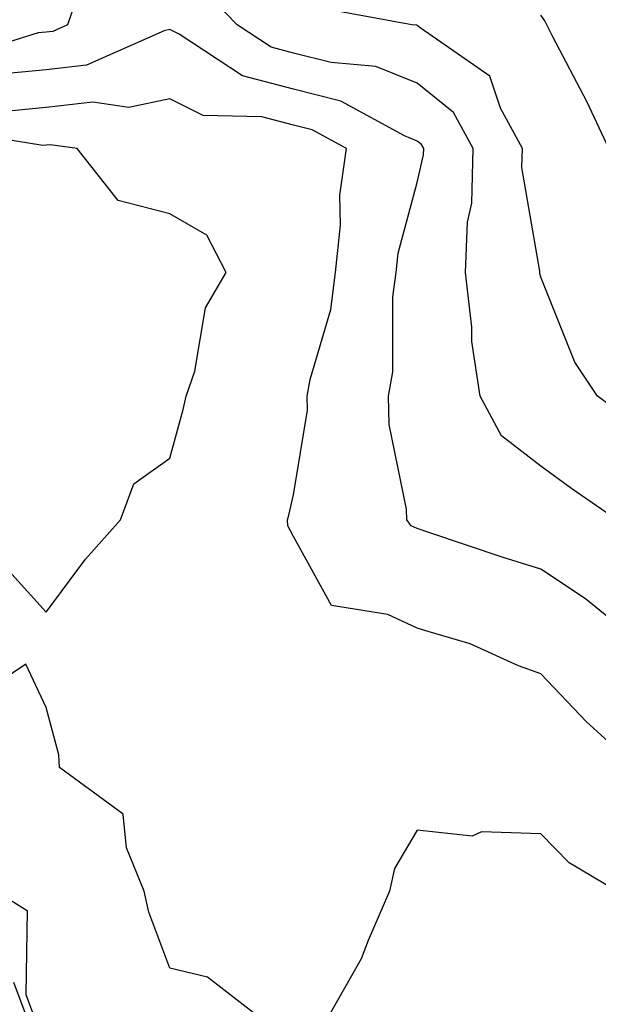
# Model space of a CAD drawing. Units: inches. Extents: x 1010723 to 1013363, y 7247738 to 7250378.
# Drawn here: x 1011266 to 1011313, y 7248973 to 7249052 of the extents above; entities that cross this region are included whole.
import ezdxf

# ---------------------------------------------------------------- set-up
doc = ezdxf.new("R2010")
doc.units = ezdxf.units.IN
doc.header["$MEASUREMENT"] = 0
doc.layers.add('Contour_10107247', color=7, linetype='Continuous', true_color=0x525cd4)

msp = doc.modelspace()

# ---------------------------------------------------------------- linework, layer by layer
at = {"layer": 'Contour_10107247'}
for points in [[(1011270.657, 7249054.527, 3061), (1011269.759, 7249051.92, 3061), (1011268.577, 7249051.393, 3061), (1011268.05, 7249051.334, 3061), (1011267.405, 7249051.276, 3061), (1011260.755, 7249049.215, 3061)], [(1011314.183, 7249011.92, 3061), (1011310.56, 7249014.43, 3061), (1011308.05, 7249016.266, 3061), (1011304.857, 7249018.727, 3061), (1011303.138, 7249021.92, 3061), (1011302.474, 7249026.344, 3061), (1011302.474, 7249027.496, 3061), (1011301.966, 7249031.92, 3061), (1011302.112, 7249035.983, 3061), (1011302.464, 7249037.506, 3061), (1011302.571, 7249041.92, 3061), (1011300.98, 7249044.85, 3061), (1011298.05, 7249047.203, 3061), (1011294.7, 7249048.57, 3061), (1011291.097, 7249048.873, 3061), (1011288.05, 7249049.645, 3061), (1011286.243, 7249050.113, 3061), (1011283.499, 7249051.92, 3061), (1011280.823, 7249054.693, 3061)], [(1011315.755, 7249019.625, 3060), (1011312.62, 7249021.92, 3060), (1011310.804, 7249024.674, 3060), (1011308.05, 7249031.549, 3060), (1011307.972, 7249031.842, 3060), (1011307.962, 7249031.92, 3060), (1011307.962, 7249032.008, 3060), (1011306.526, 7249040.397, 3060), (1011306.556, 7249041.92, 3060), (1011304.788, 7249045.182, 3060), (1011303.919, 7249047.789, 3060), (1011298.284, 7249051.686, 3060), (1011298.05, 7249051.871, 3060), (1011298.021, 7249051.891, 3060), (1011297.62, 7249051.92, 3060), (1011289.534, 7249053.404, 3060)], [(1011313.558, 7249041.92, 3059), (1011311.8, 7249045.67, 3059), (1011309.017, 7249050.953, 3059), (1011308.528, 7249051.92, 3059), (1011308.372, 7249052.242, 3059), (1011308.05, 7249052.701, 3059)], [(1011316.136, 7249001.92, 3062), (1011311.663, 7249005.533, 3062), (1011308.05, 7249007.945, 3062), (1011305.003, 7249008.873, 3062), (1011299.085, 7249010.885, 3062), (1011298.05, 7249011.217, 3062), (1011297.571, 7249011.442, 3062), (1011297.21, 7249011.92, 3062), (1011297.191, 7249012.779, 3062), (1011295.775, 7249019.645, 3062), (1011295.735, 7249021.92, 3062), (1011296.077, 7249023.893, 3062), (1011296.087, 7249029.957, 3062), (1011296.341, 7249031.92, 3062), (1011296.507, 7249033.463, 3062), (1011298.05, 7249039.176, 3062), (1011298.558, 7249041.412, 3062), (1011298.577, 7249041.92, 3062), (1011298.392, 7249042.262, 3062), (1011298.05, 7249042.535, 3062), (1011297.015, 7249042.955, 3062), (1011291.888, 7249045.758, 3062), (1011288.05, 7249046.735, 3062), (1011283.929, 7249047.799, 3062), (1011278.792, 7249051.178, 3062), (1011278.05, 7249051.549, 3062), (1011277.581, 7249051.451, 3062), (1011271.312, 7249048.658, 3062), (1011268.05, 7249048.287, 3062), (1011264.036, 7249047.906, 3062)], [(1011315.814, 7248991.92, 3063), (1011311.732, 7248995.602, 3063), (1011308.05, 7248999.488, 3063), (1011306.253, 7249000.123, 3063), (1011302.337, 7249001.92, 3063), (1011299.007, 7249002.877, 3063), (1011298.05, 7249003.18, 3063), (1011295.677, 7249004.293, 3063), (1011291.126, 7249004.996, 3063), (1011288.05, 7249010.572, 3063), (1011287.581, 7249011.451, 3063), (1011287.571, 7249011.92, 3063), (1011287.669, 7249012.301, 3063), (1011288.05, 7249013.961, 3063), (1011289.183, 7249020.787, 3063), (1011289.163, 7249021.92, 3063), (1011289.398, 7249023.268, 3063), (1011291.058, 7249028.912, 3063), (1011291.448, 7249031.92, 3063), (1011291.859, 7249035.729, 3063), (1011291.8, 7249038.17, 3063), (1011292.347, 7249041.92, 3063), (1011289.564, 7249043.434, 3063), (1011288.05, 7249043.824, 3063), (1011285.482, 7249044.488, 3063), (1011280.735, 7249044.606, 3063), (1011278.05, 7249045.943, 3063), (1011274.73, 7249045.24, 3063), (1011271.81, 7249045.68, 3063), (1011268.05, 7249045.25, 3063), (1011265.013, 7249044.957, 3063)], [(1011264.515, 7249008.385, 3064), (1011268.05, 7249004.479, 3064), (1011271.214, 7249008.756, 3064), (1011274.066, 7249011.92, 3064), (1011275.13, 7249014.84, 3064), (1011278.05, 7249016.91, 3064), (1011279.114, 7249020.856, 3064), (1011279.368, 7249021.92, 3064), (1011280.062, 7249023.932, 3064), (1011280.921, 7249029.049, 3064), (1011282.601, 7249031.92, 3064), (1011281.048, 7249034.918, 3064), (1011278.05, 7249036.666, 3064), (1011273.87, 7249037.74, 3064), (1011270.54, 7249041.92, 3064), (1011268.372, 7249042.242, 3064), (1011268.05, 7249042.203, 3064), (1011267.786, 7249042.184, 3064), (1011259.622, 7249043.492, 3064)], [(1011285.062, 7248971.92, 3064), (1011281.097, 7248974.967, 3064), (1011278.05, 7248975.699, 3064), (1011276.351, 7248980.221, 3064), (1011275.98, 7248981.92, 3064), (1011274.534, 7248985.436, 3064), (1011274.28, 7248988.151, 3064), (1011269.134, 7248991.92, 3064), (1011269.075, 7248992.945, 3064), (1011268.05, 7248996.764, 3064), (1011266.4, 7249000.27, 3064), (1011262.386, 7248997.584, 3064), (1011258.05, 7248998.092, 3064), (1011257.005, 7248992.965, 3064), (1011257.337, 7248991.92, 3064), (1011257.454, 7248991.324, 3064), (1011258.05, 7248988.004, 3064), (1011262.64, 7248986.51, 3064), (1011263.978, 7248981.92, 3064), (1011266.507, 7248980.377, 3064), (1011266.39, 7248973.58, 3064), (1011267.015, 7248971.92, 3064)], [(1011314.202, 7248981.92, 3064), (1011310.345, 7248984.215, 3064), (1011308.05, 7248986.559, 3064), (1011303.255, 7248986.715, 3064), (1011302.493, 7248986.363, 3064), (1011298.05, 7248986.852, 3064), (1011296.224, 7248983.746, 3064), (1011295.823, 7248981.92, 3064), (1011294.075, 7248977.945, 3064), (1011293.519, 7248976.451, 3064), (1011290.941, 7248971.92, 3064)], [(1011265.403, 7248974.567, 3063), (1011266.4, 7248971.92, 3063)]]:
    msp.add_polyline3d(points, dxfattribs=at)

doc.saveas('drawing.dxf')
